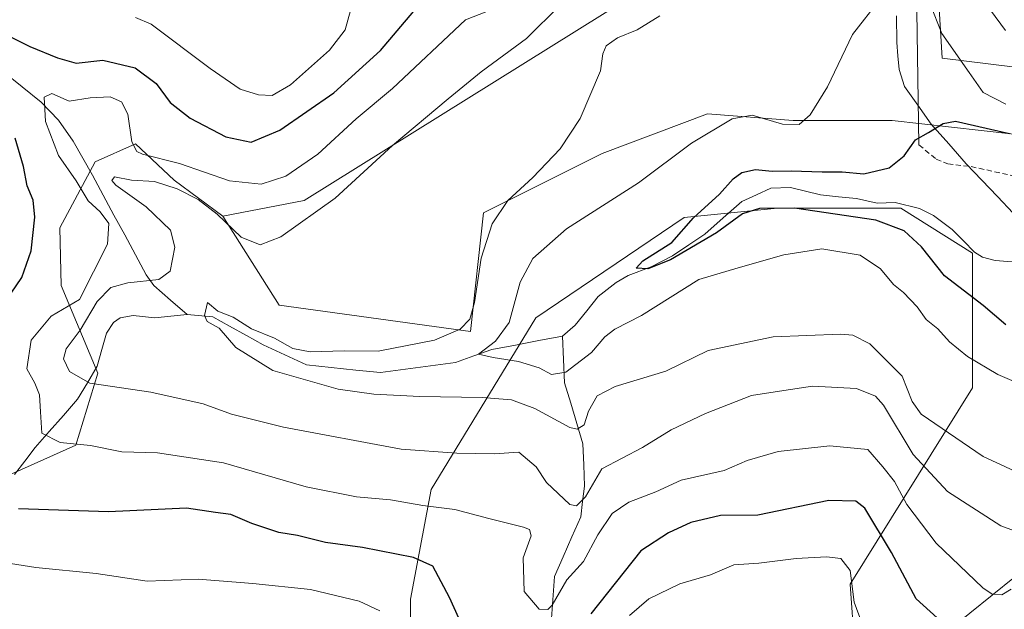
# Model space of a CAD drawing. Units: metres. Extents: x 644967 to 648433, y 4729953 to 4732339.
# Drawn here: x 646066 to 646249, y 4731982 to 4732092 of the extents above; entities that cross this region are included whole.
import ezdxf

# ---------------------------------------------------------------- set-up
doc = ezdxf.new("R2010")
doc.units = ezdxf.units.M
doc.header["$MEASUREMENT"] = 0
doc.linetypes.add('TRAZOSX2', pattern=[1.5, 1, -0.5])
for name, color, linetype, lineweight in [('Arbolado forestal CxS', 92, 'Continuous', 0), ('Corriente natural lineal', 142, 'Continuous', 13), ('Curva de nivel maestra', 36, 'Continuous', 30), ('Curva de nivel normal', 36, 'Continuous', 0), ('Layer 0', 7, 'Continuous', 0), ('Matorral CxS', 135, 'Continuous', 0), ('Pastizal CxS', 92, 'Continuous', 0), ('Senda', 19, 'TRAZOSX2', 0), ('Suelo desnudo CxS', 43, 'Continuous', 0)]:
    doc.layers.add(name, color=color, linetype=linetype, lineweight=lineweight)

# ---------------------------------------------------------------- blocks, each defined once
blk = doc.blocks.new('*U152')
at = {"layer": 'Arbolado forestal CxS', "color": 92, "linetype": 'Continuous', "lineweight": 0}
for points in [[(646138.5673, 4731964.2327, 682.4461), (646138.6529, 4731983.9223, 677.6809), (646142.5273, 4732004.3529, 670.5346), (646162.0219, 4732036.4045, 652.1307), (646189.7073, 4732055.1413, 650.1708), (646207.1051, 4732056.8409, 652.9267), (646230.1083, 4732056.8409, 648.6535), (646243.4487, 4732048.4763, 646.4669), (646243.4487, 4732041.2925, 650.143), (646243.4483, 4732023.3697, 657.092), (646220.6483, 4731986.7093, 679.1207), (646221.4621, 4731975.3045, 682.0857)], [(646230.4569, 4731971.2575, 681.4399), (646263.8047, 4731998.1151, 664.1491), (646290.6757, 4732012.7789, 658.5244), (646298.0041, 4732034.7745, 646.527), (646321.6185, 4732043.7365, 643.658), (646369.6605, 4732060.0293, 638.9165), (646388.3883, 4732046.1805, 644.7997), (646402.4721, 4732042.7685, 647.4353), (646421.1587, 4732033.1317, 648.526), (646439.0683, 4732028.5537, 646.1911), (646488.4423, 4732034.3857, 629.6867), (646520.2993, 4732038.0337, 628.0786), (646556.0439, 4732024.2169, 633.6558), (646610.3631, 4732044.0627, 626.6776)]]:
    blk.add_polyline3d(points, dxfattribs=at)
blk = doc.blocks.new('*U204')
at = {"layer": 'Curva de nivel normal', "color": 36, "linetype": 'Continuous', "lineweight": 0}
for points in [[(646222.86, 4731979.31, 680), (646221.38, 4731983.38, 680), (646220.67, 4731989.24, 680), (646218.94, 4731991.5, 680), (646216.26, 4731991.83, 680), (646210.61, 4731991.53, 680), (646203.64, 4731990.65, 680), (646198.94, 4731990.31, 680), (646194.6, 4731988.47, 680), (646188.9, 4731986.75, 680), (646183.12, 4731984.01, 680), (646179.49, 4731980.86, 680)], [(646132.92, 4731981.76, 680), (646129.04, 4731983.52, 680), (646120, 4731985.72, 680), (646109.22, 4731986.86, 680), (646099.06, 4731987.65, 680), (646089.51, 4731987.28, 680), (646079.99, 4731988.72, 680), (646068.78, 4731989.8, 680), (646062.85, 4731990.73, 680)], [(646087.38, 4732092.4, 680), (646090.27, 4732091.2, 680), (646101.26, 4732082.94, 680), (646106.86, 4732079.08, 680), (646110.3, 4732077.97, 680), (646112.86, 4732077.88, 680), (646116.26, 4732079.88, 680), (646123.56, 4732086.31, 680), (646126.43, 4732090.15, 680), (646127.43, 4732093.75, 680)]]:
    blk.add_polyline3d(points, dxfattribs=at)
blk = doc.blocks.new('*U218')
at = {"layer": 'Curva de nivel normal', "color": 36, "linetype": 'Continuous', "lineweight": 0}
blk.add_polyline3d([(646172.83, 4732100.98, 665), (646160.29, 4732088.49, 665), (646151.8, 4732082.3, 665), (646145.65, 4732077.24, 665), (646135.26, 4732068.52, 665), (646124.57, 4732058.7, 665), (646114.48, 4732051.52, 665), (646110.63, 4732050, 665), (646107.08, 4732051.44, 665), (646102.61, 4732055.71, 665), (646099.05, 4732058.49, 665), (646095.13, 4732060.46, 665), (646090.87, 4732061.86, 665), (646086.6, 4732062.09, 665), (646083.42, 4732062.69, 665), (646082.95, 4732062, 665), (646083.68, 4732061.16, 665), (646089.36, 4732057.08, 665), (646093.86, 4732052.73, 665), (646094.68, 4732049.56, 665), (646093.8, 4732045.12, 665), (646091.73, 4732043.52, 665), (646085.91, 4732042.95, 665), (646082.74, 4732042.05, 665), (646080.18, 4732039.47, 665), (646077.01, 4732034.11, 665), (646074.42, 4732030.6, 665), (646073.93, 4732028.75, 665), (646075.03, 4732026.36, 665), (646078.83, 4732024.23, 665), (646090.24, 4732022.52, 665), (646099.96, 4732020.38, 665), (646105.27, 4732018.43, 665), (646114.93, 4732016, 665), (646136.93, 4732011.92, 665), (646147.26, 4732011.14, 665), (646154.26, 4732011.05, 665), (646158.87, 4732011.34, 665), (646162.06, 4732008.63, 665), (646164, 4732005.71, 665), (646168.38, 4732001.57, 665), (646169.59, 4732001.31, 665), (646171.26, 4732002.99, 665), (646174.35, 4732008.22, 665), (646181.93, 4732012.22, 665), (646187.26, 4732015.51, 665), (646193.66, 4732018.56, 665), (646202.22, 4732021.88, 665), (646207.44, 4732022.73, 665), (646213.62, 4732023.65, 665), (646221.85, 4732023.22, 665), (646225.38, 4732021.81, 665), (646226.89, 4732020.08, 665), (646232.42, 4732010.93, 665), (646238.8, 4732003.99, 665), (646248.75, 4731997.6, 665), (646258.93, 4731993.84, 665)], dxfattribs=at)
blk = doc.blocks.new('*U228')
at = {"layer": 'Curva de nivel normal', "color": 36, "linetype": 'Continuous', "lineweight": 0}
for points in [[(646249.61, 4732090, 660), (646246.8, 4732093.78, 660)], [(646185.12, 4732092.76, 660), (646180.93, 4732090.1, 660), (646177.26, 4732088.66, 660), (646175.16, 4732087.14, 660), (646174.52, 4732085.64, 660), (646174.07, 4732082.48, 660), (646170.28, 4732073.59, 660), (646166.58, 4732067.93, 660), (646161.48, 4732062.59, 660), (646156.83, 4732058.26, 660), (646153.88, 4732053.93, 660), (646151.84, 4732047.51, 660), (646150.56, 4732039.25, 660), (646149.72, 4732036.18, 660), (646147.88, 4732034.28, 660), (646143.12, 4732032.22, 660), (646132.6, 4732030.21, 660), (646126.26, 4732030.27, 660), (646119.93, 4732030.05, 660), (646116.69, 4732030.69, 660), (646113.28, 4732032.63, 660), (646109.02, 4732034.34, 660), (646105.55, 4732036.54, 660), (646102.73, 4732037.63, 660), (646100.77, 4732039.26, 660), (646100.2, 4732036.84, 660), (646100.75, 4732035.7, 660), (646102.94, 4732034.47, 660), (646106.07, 4732030.86, 660), (646112.94, 4732026.6, 660), (646125.14, 4732023.08, 660), (646131.83, 4732022.14, 660), (646140.41, 4732021.74, 660), (646152.01, 4732021.53, 660), (646157.48, 4732021.13, 660), (646161.84, 4732019.47, 660), (646168.37, 4732015.96, 660), (646169.74, 4732015.65, 660), (646171.02, 4732016.46, 660), (646171.84, 4732019, 660), (646173.46, 4732021.86, 660), (646176.79, 4732023.58, 660), (646186.26, 4732026.47, 660), (646194.18, 4732030.28, 660), (646206.26, 4732032.86, 660), (646218.84, 4732033.38, 660), (646221.16, 4732033.19, 660), (646224.34, 4732031.56, 660), (646230.38, 4732025.5, 660), (646232.21, 4732020.82, 660), (646233.9, 4732018.45, 660), (646245.48, 4732010.54, 660), (646257.16, 4732005.11, 660)]]:
    blk.add_polyline3d(points, dxfattribs=at)
blk = doc.blocks.new('*U230')
at = {"layer": 'Curva de nivel normal', "color": 36, "linetype": 'Continuous', "lineweight": 0}
blk.add_polyline3d([(646250.68, 4731985.8, 670), (646248.93, 4731984.74, 670), (646247.14, 4731984.85, 670), (646245.38, 4731986.04, 670), (646236.7, 4731994.35, 670), (646231.24, 4732001.55, 670), (646228.91, 4732005.89, 670), (646226.72, 4732008.63, 670), (646223.96, 4732011.84, 670), (646216.84, 4732012.54, 670), (646207.22, 4732011.48, 670), (646201.42, 4732009.78, 670), (646197.16, 4732007.92, 670), (646189.16, 4732006.12, 670), (646184.38, 4732003.93, 670), (646179.34, 4732002.03, 670), (646176.27, 4731999.89, 670), (646173.57, 4731995.93, 670), (646170.89, 4731990.93, 670), (646167.79, 4731987.51, 670), (646165.06, 4731982.8, 670), (646164.29, 4731982, 670), (646162.64, 4731982.04, 670), (646159.85, 4731985.32, 670), (646159.67, 4731991.64, 670), (646161.18, 4731995.76, 670), (646160.82, 4731996.92, 670), (646159.73, 4731997.34, 670), (646153.26, 4731998.94, 670), (646146.93, 4732000.66, 670), (646140.93, 4732001.36, 670), (646134.93, 4732002.45, 670), (646128.57, 4732003.01, 670), (646119.16, 4732004.89, 670), (646103.79, 4732009.35, 670), (646091.48, 4732011.24, 670), (646084.82, 4732011.43, 670), (646078.93, 4732012.58, 670), (646073.3, 4732013.17, 670), (646069.91, 4732014.86, 670), (646069.65, 4732018.85, 670), (646069.43, 4732022.06, 670), (646068.56, 4732024.19, 670), (646067.06, 4732026.91, 670), (646067.91, 4732032.26, 670), (646071.64, 4732036.73, 670), (646076.93, 4732039.84, 670), (646082.16, 4732050.14, 670), (646082.35, 4732054.02, 670), (646080.79, 4732056.18, 670), (646078.55, 4732058.21, 670), (646076.26, 4732061.93, 670), (646072.98, 4732066.65, 670), (646070.57, 4732073.05, 670), (646070.3, 4732077.55, 670), (646071.77, 4732078.24, 670), (646074.95, 4732076.84, 670), (646078.91, 4732077.42, 670), (646082.6, 4732077.64, 670), (646084.77, 4732076.72, 670), (646085.92, 4732074.38, 670), (646086.69, 4732069.21, 670), (646087.6, 4732067.42, 670), (646088.66, 4732066.96, 670), (646095.53, 4732065.2, 670), (646104.89, 4732061.94, 670), (646110.78, 4732061.31, 670), (646115.38, 4732062.82, 670), (646121.37, 4732066.92, 670), (646128.54, 4732073.49, 670), (646135.27, 4732079.2, 670), (646148.92, 4732092.01, 670), (646156.87, 4732095.08, 670)], dxfattribs=at)
blk = doc.blocks.new('*U241')
at = {"layer": 'Curva de nivel normal', "color": 36, "linetype": 'Continuous', "lineweight": 0}
for points in [[(646255.45, 4732022.69, 655), (646248.2, 4732025.82, 655), (646242.54, 4732029.19, 655), (646239.18, 4732031.92, 655), (646236.98, 4732034.32, 655), (646234.84, 4732036.08, 655), (646233.12, 4732038.42, 655), (646230.57, 4732041.11, 655), (646228.73, 4732042.6, 655), (646226.34, 4732045.56, 655), (646222.53, 4732048.08, 655), (646215.35, 4732049.26, 655), (646208.26, 4732048.14, 655), (646199.75, 4732045.74, 655), (646192.4, 4732043.55, 655), (646181.73, 4732036.82, 655), (646176.73, 4732034.26, 655), (646174.88, 4732032.85, 655), (646172.43, 4732029.94, 655), (646167.64, 4732026.28, 655), (646164.93, 4732025.85, 655), (646162.62, 4732027.05, 655), (646158.81, 4732028.28, 655), (646154.08, 4732028.97, 655), (646151.3, 4732029.6, 655), (646154.52, 4732032.05, 655), (646157.02, 4732035.54, 655), (646159.1, 4732043.06, 655), (646161.44, 4732047.45, 655), (646167.74, 4732053, 655), (646181.18, 4732061.58, 655), (646191.03, 4732068.99, 655), (646198.62, 4732073.53, 655), (646202.39, 4732074.19, 655), (646208.06, 4732072.5, 655), (646211.14, 4732072.47, 655), (646213.18, 4732074.27, 655), (646216.4, 4732079.51, 655), (646221.11, 4732089.26, 655), (646226.24, 4732095.93, 655)], [(646235.58, 4732094.91, 655), (646237.76, 4732089.42, 655), (646242.84, 4732082.17, 655), (646245.44, 4732078.44, 655), (646249.7, 4732076.24, 655)]]:
    blk.add_polyline3d(points, dxfattribs=at)
blk = doc.blocks.new('*U256')
at = {"layer": 'Curva de nivel maestra', "color": 36, "linetype": 'Continuous', "lineweight": 30}
blk.add_polyline3d([(646249.66, 4732035.07, 650), (646245.44, 4732038.7, 650), (646238.24, 4732044.26, 650), (646233.96, 4732049.65, 650), (646230.74, 4732052.6, 650), (646225.41, 4732054.59, 650), (646210.24, 4732056.85, 650), (646203.76, 4732056.8, 650), (646200.6, 4732055.81, 650), (646195.73, 4732052.28, 650), (646187.14, 4732047.2, 650), (646182.94, 4732045.55, 650), (646180.76, 4732045.68, 650), (646182, 4732047.05, 650), (646187.4, 4732050.45, 650), (646191.46, 4732055.04, 650), (646196.26, 4732059.47, 650), (646198.81, 4732062.34, 650), (646200.44, 4732063.52, 650), (646203.01, 4732064.08, 650), (646206.09, 4732063.73, 650), (646209.67, 4732063.82, 650), (646215.4, 4732063.62, 650), (646219.13, 4732063.61, 650), (646223.18, 4732063.26, 650), (646227.92, 4732064.36, 650), (646230.74, 4732066.59, 650), (646232.84, 4732069.59, 650), (646235.25, 4732070.94, 650), (646238.01, 4732072.65, 650), (646240.28, 4732073.06, 650), (646250.35, 4732070.77, 650)], dxfattribs=at)
blk = doc.blocks.new('*U257')
at = {"layer": 'Curva de nivel maestra', "color": 36, "linetype": 'Continuous', "lineweight": 30}
for points in [[(646242.1, 4731975.68, 675), (646232.96, 4731983.96, 675), (646228.39, 4731992.64, 675), (646223.4, 4732000.89, 675), (646221.73, 4732002.21, 675), (646216.68, 4732002.31, 675), (646203.42, 4731999.58, 675), (646196.47, 4731999.54, 675), (646190.91, 4731998.22, 675), (646186.79, 4731996.32, 675), (646181.58, 4731992.92, 675), (646172.28, 4731981.21, 675)], [(646153.42, 4731967.54, 675), (646145.89, 4731984.22, 675), (646142.84, 4731990.05, 675), (646139.21, 4731991.71, 675), (646129.69, 4731993.56, 675), (646122.82, 4731994.46, 675), (646117.54, 4731995.77, 675), (646114.06, 4731996.36, 675), (646109.04, 4731998.02, 675), (646105.13, 4731999.7, 675), (646102.25, 4732000.09, 675), (646096.84, 4732000.9, 675), (646082.33, 4732000.19, 675), (646065.5, 4732000.77, 675)], [(646062.31, 4732038.28, 675), (646066.15, 4732043.93, 675), (646067.88, 4732048.9, 675), (646068.57, 4732055.15, 675), (646068.24, 4732058.34, 675), (646067.17, 4732061.01, 675), (646066.49, 4732064.65, 675), (646064.9, 4732069.91, 675)], [(646058.83, 4732091.42, 675), (646067.66, 4732087.02, 675), (646072.78, 4732084.92, 675), (646076.31, 4732083.89, 675), (646081.27, 4732084.44, 675), (646087.31, 4732083.03, 675), (646091.19, 4732080.09, 675), (646093.81, 4732076.55, 675), (646097.56, 4732073.64, 675), (646104.22, 4732070.15, 675), (646108.93, 4732069.18, 675), (646114.26, 4732071.39, 675), (646124.33, 4732078.39, 675), (646133.06, 4732086.29, 675), (646139.24, 4732093.59, 675)]]:
    blk.add_polyline3d(points, dxfattribs=at)

msp = doc.modelspace()

# ---------------------------------------------------------------- linework, layer by layer
at = {"layer": 'Arbolado forestal CxS', "color": 92, "linetype": 'Continuous', "lineweight": 0}
for points in [[(646556.04, 4732024.22, 633.66), (646520.3, 4732038.03, 628.08), (646488.44, 4732034.39, 629.69), (646439.07, 4732028.55, 646.19), (646421.16, 4732033.13, 648.53), (646402.47, 4732042.77, 647.44), (646388.39, 4732046.18, 644.8), (646369.66, 4732060.03, 638.92), (646321.62, 4732043.74, 643.66), (646298, 4732034.77, 646.53), (646290.68, 4732012.78, 658.52), (646263.8, 4731998.12, 664.15), (646230.46, 4731971.26, 681.44)], [(646221.46, 4731975.3, 682.09), (646220.65, 4731986.71, 679.12), (646243.45, 4732023.37, 657.09), (646243.45, 4732041.29, 650.14), (646243.45, 4732048.48, 646.47), (646230.11, 4732056.84, 648.65), (646207.11, 4732056.84, 652.93), (646189.71, 4732055.14, 650.17), (646162.02, 4732036.4, 652.13), (646142.53, 4732004.35, 670.53), (646138.65, 4731983.92, 677.68), (646138.57, 4731964.23, 682.45)]]:
    msp.add_polyline3d(points, dxfattribs=at)
at = {"layer": 'Corriente natural lineal', "color": 142, "linetype": 'Continuous', "lineweight": 13}
for points in [[(646229.3, 4732092.73, 653.77), (646229.34, 4732087.77, 652.4), (646229.57, 4732085.25, 651.9), (646229.8, 4732082.72, 651.7), (646230.79, 4732079.56, 652.02), (646233.29, 4732076.05, 651.27), (646235.79, 4732072.53, 650.33), (646239.04, 4732068.84, 648.81), (646242.28, 4732065.15, 647.95), (646245.2, 4732062.08, 647.5), (646248.13, 4732059.01, 647.25), (646251.05, 4732055.94, 646.78)], [(646053.16, 4732090.6, 675.89), (646055.96, 4732088.45, 673.9), (646058.76, 4732086.3, 673.74), (646060.72, 4732084.34, 672.81), (646062.68, 4732082.37, 672.4), (646066.22, 4732079.5, 671.33), (646069.76, 4732076.63, 670.14), (646072.97, 4732073.25, 668.24), (646075.7, 4732069.35, 667.58), (646077.51, 4732066.18, 667.28), (646079.31, 4732063, 666.77), (646081.32, 4732059.29, 667), (646083.33, 4732055.58, 668.3), (646085.35, 4732051.87, 668.73), (646087.36, 4732048.16, 668.39), (646089.37, 4732044.45, 665.52), (646090.79, 4732042.41, 664.08), (646093.9, 4732039.71, 662), (646097.02, 4732037, 661.05)], [(646167, 4732033, 651.75), (646169.39, 4732035, 652), (646171.52, 4732037.68, 650.87), (646173.66, 4732040.36, 650.89), (646177.02, 4732042.97, 650.53), (646179.26, 4732044.32, 650.59), (646183.54, 4732045.92, 650.81), (646187.53, 4732047.97, 650.11), (646190.53, 4732050, 649.85), (646193.52, 4732052.03, 649.52), (646196.99, 4732055.05, 649.12), (646200.47, 4732058.07, 649.18), (646203.15, 4732059.32, 648.94), (646205.83, 4732060.57, 649.13), (646209.52, 4732060.7, 649.1), (646212.32, 4732060.02, 648.86), (646215.11, 4732059.35, 648.7), (646218.47, 4732059, 648.36), (646221.83, 4732058.66, 647.83), (646225.7, 4732057.8, 648.36), (646229.06, 4732057.89, 647.65), (646233.61, 4732056.78, 647.38), (646236.22, 4732055.48, 647.36), (646239.65, 4732052.85, 647.07), (646241.76, 4732050.74, 646.7), (646243.87, 4732048.62, 646.31), (646245.34, 4732047.74, 646.24), (646247.72, 4732047.09, 646.17), (646252.41, 4732046.71, 646.12)], [(646064.81, 4732007.17, 672.86), (646066.71, 4732009.68, 671.8), (646068.61, 4732012.18, 671.05), (646071.25, 4732015.19, 669.55), (646073.9, 4732018.2, 668.26), (646076.54, 4732021.21, 666.11), (646078.38, 4732024.3, 664.44), (646080.22, 4732027.4, 663.15), (646081.09, 4732030.48, 662.41), (646081.96, 4732033.56, 661.79), (646083.27, 4732035.54, 661.62), (646084.48, 4732036.41, 661.53), (646086.9, 4732036.81, 661.5), (646090.93, 4732036.39, 661.71), (646093.97, 4732036.7, 661.45), (646097.02, 4732037, 661.05)], [(646097.02, 4732037, 661.05), (646101.78, 4732036.57, 660.07), (646104.9, 4732034.84, 659.85), (646108.03, 4732033.12, 659.69), (646111.16, 4732031.39, 659.88), (646115.21, 4732029.5, 659.4), (646119.27, 4732027.61, 659.05), (646123.85, 4732027.13, 658.8), (646128.43, 4732026.65, 658.76), (646133.02, 4732026.17, 658.85), (646137.69, 4732026.8, 658.02), (646142.37, 4732027.44, 657.16), (646147.05, 4732028.07, 656.3), (646150.45, 4732029.28, 655.62), (646153.84, 4732030.49, 655.26), (646158.23, 4732031.33, 654.15), (646162.61, 4732032.16, 652.64), (646167, 4732033, 651.75)], [(646164.91, 4731979.46, 671.17), (646165.2, 4731983.79, 670.36), (646165.49, 4731988.13, 668.9), (646167.12, 4731991.84, 667.1), (646168.76, 4731995.56, 666.76), (646170.39, 4731999.27, 665.63), (646170.73, 4732002.14, 664.69), (646171.08, 4732005, 664.16), (646170.95, 4732008.95, 663.73), (646170.82, 4732012.9, 661.88), (646169.68, 4732016.68, 660.13), (646168.53, 4732020.46, 658.21), (646167.39, 4732024.25, 655.65), (646167.19, 4732028.62, 652.63), (646167, 4732033, 651.75)]]:
    msp.add_polyline3d(points, dxfattribs=at)
at = {"layer": 'Layer 0', "linetype": 'Continuous', "lineweight": 0}
msp.add_lwpolyline([(646230.63, 4732259.71), (646233.49, 4732068.66)], dxfattribs=at)
at = {"layer": 'Matorral CxS', "color": 135, "linetype": 'Continuous', "lineweight": 0}
for points in [[(646103.63, 4732055.34, 664.79), (646114.18, 4732038.77, 662.71), (646149.82, 4732033.85, 655.72), (646152.28, 4732055.99, 659.06), (646174.41, 4732067.05, 656.86), (646194.07, 4732074.43, 654.35), (646210.05, 4732073.2, 653.47), (646228.49, 4732073.2, 650.53), (646250.61, 4732070.74, 648.48), (646265.36, 4732067.05, 649.88), (646277.65, 4732055.99, 649.84), (646289.94, 4732051.07, 648.38), (646312.06, 4732051.07, 642.94), (646328.04, 4732063.36, 644.99), (646331.73, 4732071.97, 647.09), (646348.18, 4732088, 648.59)], [(646024.81, 4731989.62, 683.52), (646076.25, 4732012.65, 671.09), (646080.32, 4732026.1, 665.26), (646073.51, 4732042.43, 669.13), (646073.21, 4732053.21, 672.16), (646079.85, 4732065.47, 666.31), (646087.38, 4732068.85, 668.55), (646094.55, 4732062.07, 664.64), (646103.63, 4732055.34, 664.79), (646114.18, 4732038.77, 662.71), (646149.82, 4732033.85, 655.72), (646152.28, 4732055.99, 659.06), (646174.41, 4732067.05, 656.86), (646194.07, 4732074.43, 654.35), (646210.05, 4732073.2, 653.47), (646228.49, 4732073.2, 650.53), (646250.61, 4732070.74, 648.48)], [(646103.63, 4732055.34, 664.79), (646094.55, 4732062.07, 664.64), (646087.38, 4732068.85, 668.55), (646079.85, 4732065.47, 666.31), (646073.21, 4732053.21, 672.16), (646073.51, 4732042.43, 669.13), (646080.32, 4732026.1, 665.26), (646076.25, 4732012.65, 671.09), (646024.81, 4731989.62, 683.52), (646013.5, 4731985.49, 687.15), (646006.15, 4731975.76, 690.87), (646022.46, 4731914.61, 709.77), (646078.53, 4731930.79, 703.68), (646067.06, 4731909.51, 708.31), (646047.09, 4731896.89, 710.16), (646028.83, 4731891.29, 711.17), (646005.88, 4731894.46, 711.99), (645982.19, 4731901.42, 712.71), (645967.64, 4731899.1, 714.17), (645913.29, 4731867.09, 722.89), (645971.51, 4731851.58, 726.18), (645999.01, 4731844.73, 723.41), (646030.81, 4731843.08, 719.26), (646040.54, 4731840.56, 718.04)], [(646556.04, 4732024.22, 633.66), (646520.3, 4732038.03, 628.08), (646488.44, 4732034.39, 629.69), (646439.07, 4732028.55, 646.19), (646421.16, 4732033.13, 648.53), (646402.47, 4732042.77, 647.44), (646388.39, 4732046.18, 644.8), (646369.66, 4732060.03, 638.92), (646321.62, 4732043.74, 643.66), (646298, 4732034.77, 646.53), (646290.68, 4732012.78, 658.52), (646263.8, 4731998.12, 664.15), (646230.46, 4731971.26, 681.44)], [(646221.46, 4731975.3, 682.09), (646220.65, 4731986.71, 679.12), (646243.45, 4732023.37, 657.09), (646243.45, 4732041.29, 650.14), (646243.45, 4732048.48, 646.47), (646230.11, 4732056.84, 648.65), (646207.11, 4732056.84, 652.93), (646189.71, 4732055.14, 650.17), (646162.02, 4732036.4, 652.13), (646142.53, 4732004.35, 670.53), (646138.65, 4731983.92, 677.68), (646138.57, 4731964.23, 682.45)], [(646221.46, 4731975.3, 682.09), (646220.65, 4731986.71, 679.12), (646243.45, 4732023.37, 657.09), (646243.45, 4732041.29, 650.14), (646243.45, 4732048.48, 646.47), (646230.11, 4732056.84, 648.65), (646207.11, 4732056.84, 652.93), (646189.71, 4732055.14, 650.17), (646162.02, 4732036.4, 652.13), (646142.53, 4732004.35, 670.53), (646138.65, 4731983.92, 677.68), (646138.57, 4731964.23, 682.45)], [(646263.8, 4731998.12, 664.15), (646230.46, 4731971.26, 681.44)]]:
    msp.add_polyline3d(points, dxfattribs=at)
at = {"layer": 'Pastizal CxS', "color": 92, "linetype": 'Continuous', "lineweight": 0}
for points in [[(646223.82, 4732266.1, 674.11), (646224.05, 4732260.94, 673.42), (646222.79, 4732246.86, 670.28), (646215.6, 4732230.58, 669.13), (646203.31, 4732215.63, 668.93), (646194.98, 4732195.71, 668.53), (646186.5, 4732158, 666.47), (646184.66, 4732133.18, 665.1), (646194.28, 4732119.77, 662.09), (646195.1, 4732105.92, 660.12), (646118.79, 4732058.3, 664.82), (646103.63, 4732055.34, 664.79)], [(646255.36, 4732220.79, 678.62), (646244.51, 4732218.69, 671.47), (646240.7, 4732195.54, 673.52), (646228.49, 4732194.72, 666.99), (646227.67, 4732180.87, 666.08), (646233.37, 4732158.06, 664.55), (646237.81, 4732084.81, 653.62), (646278.15, 4732079.85, 653.53)], [(646255.36, 4732220.79, 678.62), (646244.51, 4732218.69, 671.47), (646240.7, 4732195.54, 673.52), (646228.49, 4732194.72, 666.99), (646227.67, 4732180.87, 666.08), (646233.37, 4732158.06, 664.55), (646237.81, 4732084.81, 653.62), (646278.15, 4732079.85, 653.53), (646282.22, 4732096.96, 655.36), (646302.58, 4732121.4, 656.98), (646318.05, 4732115.7, 659.96), (646311.54, 4732098.59, 653.61), (646317.24, 4732088.82, 650.44), (646348.18, 4732088, 648.59)], [(646250.61, 4732070.74, 648.48), (646228.49, 4732073.2, 650.53), (646210.05, 4732073.2, 653.47), (646194.07, 4732074.43, 654.35), (646174.41, 4732067.05, 656.86), (646152.28, 4732055.99, 659.06), (646149.82, 4732033.85, 655.72), (646149.82, 4732033.85, 655.72), (646114.18, 4732038.77, 662.71), (646103.63, 4732055.34, 664.79), (646118.79, 4732058.3, 664.82), (646195.1, 4732105.92, 660.12)], [(646103.63, 4732055.34, 664.79), (646114.18, 4732038.77, 662.71), (646149.82, 4732033.85, 655.72), (646152.28, 4732055.99, 659.06), (646174.41, 4732067.05, 656.86), (646194.07, 4732074.43, 654.35), (646210.05, 4732073.2, 653.47), (646228.49, 4732073.2, 650.53), (646250.61, 4732070.74, 648.48), (646265.36, 4732067.05, 649.88), (646277.65, 4732055.99, 649.84), (646289.94, 4732051.07, 648.38), (646312.06, 4732051.07, 642.94), (646328.04, 4732063.36, 644.99), (646331.73, 4732071.97, 647.09), (646348.18, 4732088, 648.59)]]:
    msp.add_polyline3d(points, dxfattribs=at)
at = {"layer": 'Senda', "color": 19, "linetype": 'TRAZOSX2', "lineweight": 0}
msp.add_lwpolyline([(646233.49, 4732068.66), (646236.69, 4732066.01), (646238.84, 4732065.14), (646243.19, 4732064.62), (646253.52, 4732062.36), (646257.98, 4732061.42), (646271.88, 4732057.6), (646276.26, 4732055.92), (646278.83, 4732055.27), (646281.84, 4732055.81)], dxfattribs=at)
at = {"layer": 'Suelo desnudo CxS', "color": 43, "linetype": 'Continuous', "lineweight": 0}
for points in [[(646223.82, 4732266.1, 674.11), (646224.05, 4732260.94, 673.42), (646222.79, 4732246.86, 670.28), (646215.6, 4732230.58, 669.13), (646203.31, 4732215.63, 668.93), (646194.98, 4732195.71, 668.53), (646186.5, 4732158, 666.47), (646184.66, 4732133.18, 665.1), (646194.28, 4732119.77, 662.09), (646195.1, 4732105.92, 660.12), (646118.79, 4732058.3, 664.82), (646103.63, 4732055.34, 664.79)], [(646278.15, 4732079.85, 653.53), (646237.81, 4732084.81, 653.62), (646233.37, 4732158.06, 664.55), (646227.67, 4732180.87, 666.08), (646228.49, 4732194.72, 666.99), (646240.7, 4732195.54, 673.52), (646244.51, 4732218.69, 671.47), (646255.36, 4732220.79, 678.62)], [(646255.36, 4732220.79, 678.62), (646244.51, 4732218.69, 671.47), (646240.7, 4732195.54, 673.52), (646228.49, 4732194.72, 666.99), (646227.67, 4732180.87, 666.08), (646233.37, 4732158.06, 664.55), (646237.81, 4732084.81, 653.62), (646278.15, 4732079.85, 653.53), (646282.22, 4732096.96, 655.36), (646302.58, 4732121.4, 656.98), (646318.05, 4732115.7, 659.96), (646311.54, 4732098.59, 653.61), (646317.24, 4732088.82, 650.44), (646348.18, 4732088, 648.59)], [(646195.1, 4732105.92, 660.12), (646118.79, 4732058.3, 664.82), (646103.63, 4732055.34, 664.79), (646094.55, 4732062.07, 664.64), (646087.38, 4732068.85, 668.55), (646079.85, 4732065.47, 666.31), (646073.21, 4732053.21, 672.16), (646073.51, 4732042.43, 669.13), (646080.32, 4732026.1, 665.26), (646076.25, 4732012.65, 671.09), (646024.81, 4731989.62, 683.52)], [(646103.63, 4732055.34, 664.79), (646094.55, 4732062.07, 664.64), (646087.38, 4732068.85, 668.55), (646079.85, 4732065.47, 666.31), (646073.21, 4732053.21, 672.16), (646073.51, 4732042.43, 669.13), (646080.32, 4732026.1, 665.26), (646076.25, 4732012.65, 671.09), (646024.81, 4731989.62, 683.52), (646013.5, 4731985.49, 687.15), (646006.15, 4731975.76, 690.87), (646022.46, 4731914.61, 709.77), (646078.53, 4731930.79, 703.68), (646067.06, 4731909.51, 708.31), (646047.09, 4731896.89, 710.16), (646028.83, 4731891.29, 711.17), (646005.88, 4731894.46, 711.99), (645982.19, 4731901.42, 712.71), (645967.64, 4731899.1, 714.17), (645913.29, 4731867.09, 722.89), (645971.51, 4731851.58, 726.18), (645999.01, 4731844.73, 723.41), (646030.81, 4731843.08, 719.26), (646040.54, 4731840.56, 718.04)]]:
    msp.add_polyline3d(points, dxfattribs=at)

# ---------------------------------------------------------------- block references
at = {"layer": 'Arbolado forestal CxS', "color": 92, "linetype": 'Continuous', "lineweight": 0}
msp.add_blockref('*U152', (0, 0), dxfattribs=at)
at = {"layer": 'Curva de nivel maestra', "color": 36, "linetype": 'Continuous', "lineweight": 30}
for name in ['*U256', '*U257']:
    msp.add_blockref(name, (0, 0), dxfattribs=at)
at = {"layer": 'Curva de nivel normal', "color": 36, "linetype": 'Continuous', "lineweight": 0}
for name in ['*U241', '*U204', '*U230', '*U218', '*U228']:
    msp.add_blockref(name, (0, 0), dxfattribs=at)

doc.saveas('drawing.dxf')
